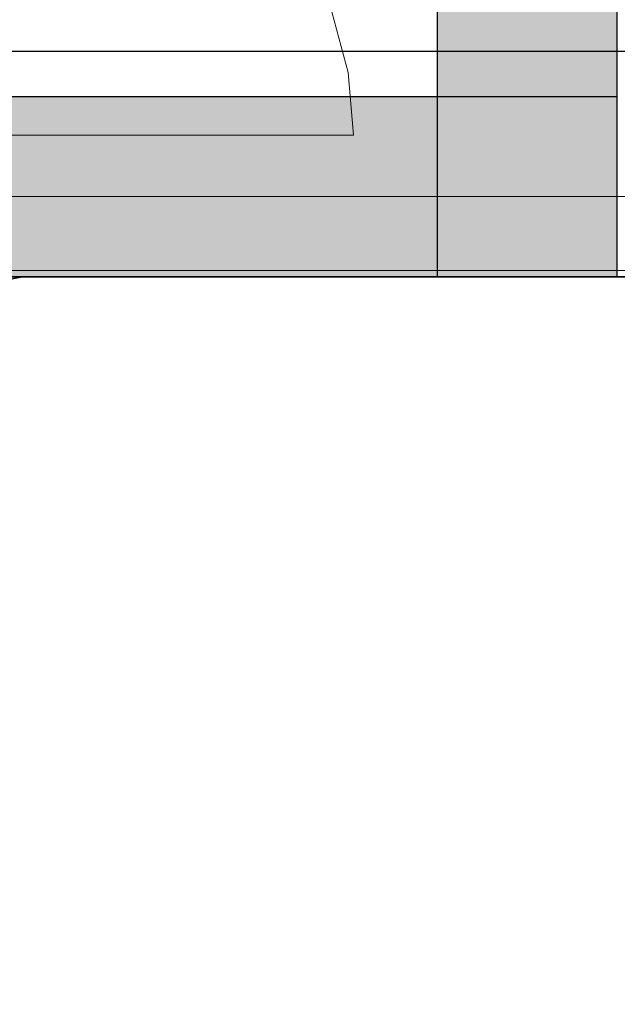
# Model space of a CAD drawing. Units: millimetres. Extents: x 14181 to 23142, y -9770 to 2178.
# Drawn here: x 17509 to 17522, y -1170 to -1148 of the extents above; entities that cross this region are included whole.
import ezdxf

# ---------------------------------------------------------------- set-up
doc = ezdxf.new("R2010")
doc.units = ezdxf.units.MM
doc.header["$MEASUREMENT"] = 0
doc.linetypes.add('Wipeout_Contour', pattern=[1000, 0, -1000])
doc.layers.add('0_Pen_No__1', color=7, linetype='Continuous', lineweight=30)
doc.layers.add('A-NPLT_Pen_No__1', color=7, linetype='Continuous', lineweight=30)
for name, color, linetype, lineweight, true_color in [('0_Pen_No__2', 7, 'Continuous', 5, 0x747474), ('0_Pen_No__4', 7, 'Continuous', 5, 0x783c00), ('A-FLOR_Pen_No__2', 7, 'Continuous', 5, 0x747474), ('Drafting Fills_Pen_No__4', 7, 'Continuous', 5, 0x783c00)]:
    doc.layers.add(name, color=color, linetype=linetype, lineweight=lineweight, true_color=true_color)
doc.layers.add('Drafting Fills', color=7, linetype='Continuous')

# ---------------------------------------------------------------- blocks, each defined once
blk = doc.blocks.new('Semisphere 22[146]', base_point=(17508.314, -1150.928))
at = {"color": 254, "linetype": 'Wipeout_Contour', "lineweight": 0, "ltscale": 70186.580874}
blk.add_wipeout([(17508.314, -1149.539), (17509.682, -1149.539), (17509.619, -1148.192), (17508.314, -1148.192)], dxfattribs=at).dxf.layer = 'Drafting Fills'
at = {"color": 254, "linetype": 'Wipeout_Contour', "lineweight": 0, "ltscale": 70214.371477}
blk.add_wipeout([(17516.073, -1149.539), (17516.192, -1149.539), (17515.832, -1148.192), (17515.717, -1148.192)], dxfattribs=at).dxf.layer = 'Drafting Fills'
at = {"color": 254, "linetype": 'Wipeout_Contour', "lineweight": 0, "ltscale": 70213.456853}
blk.add_wipeout([(17515.717, -1148.192), (17515.378, -1148.192), (17515.717, -1149.539), (17516.073, -1149.539)], dxfattribs=at).dxf.layer = 'Drafting Fills'
at = {"color": 254, "linetype": 'Wipeout_Contour', "lineweight": 0, "ltscale": 70211.638321}
blk.add_wipeout([(17515.137, -1149.539), (17515.717, -1149.539), (17515.378, -1148.192), (17514.824, -1148.192)], dxfattribs=at).dxf.layer = 'Drafting Fills'
at = {"color": 254, "linetype": 'Wipeout_Contour', "lineweight": 0, "ltscale": 70215.681505}
blk.add_wipeout([(17516.192, -1150.928), (17516.314, -1150.928), (17516.192, -1149.539), (17516.073, -1149.539)], dxfattribs=at).dxf.layer = 'Drafting Fills'
at = {"color": 254, "linetype": 'Wipeout_Contour', "lineweight": 0, "ltscale": 70208.974692}
blk.add_wipeout([(17514.824, -1148.192), (17514.073, -1148.192), (17514.349, -1149.539), (17515.137, -1149.539)], dxfattribs=at).dxf.layer = 'Drafting Fills'
at = {"color": 254, "linetype": 'Wipeout_Contour', "lineweight": 0, "ltscale": 70214.729853}
blk.add_wipeout([(17516.073, -1149.539), (17515.717, -1149.539), (17515.832, -1150.928), (17516.192, -1150.928)], dxfattribs=at).dxf.layer = 'Drafting Fills'
at = {"layer": '0_Pen_No__4', "color": 36, "linetype": 'Continuous', "lineweight": 5, "true_color": 0x783c00}
for p, q in [((17516.192, -1149.539), (17516.314, -1150.928)), ((17516.314, -1150.928), (17516.192, -1150.928))]:
    blk.add_line(p, q, dxfattribs=at)
at = {"color": 254, "linetype": 'Wipeout_Contour', "lineweight": 0, "ltscale": 70205.548155}
blk.add_wipeout([(17513.378, -1149.539), (17514.349, -1149.539), (17514.073, -1148.192), (17513.146, -1148.192)], dxfattribs=at).dxf.layer = 'Drafting Fills'
at = {"color": 254, "linetype": 'Wipeout_Contour', "lineweight": 0, "ltscale": 70212.849174}
blk.add_wipeout([(17515.242, -1150.928), (17515.832, -1150.928), (17515.717, -1149.539), (17515.137, -1149.539)], dxfattribs=at).dxf.layer = 'Drafting Fills'
at = {"layer": '0_Pen_No__4', "color": 36, "linetype": 'Continuous', "lineweight": 5, "true_color": 0x783c00}
for p, q in [((17515.832, -1148.192), (17516.192, -1149.539)), ((17516.192, -1150.928), (17515.832, -1150.928))]:
    blk.add_line(p, q, dxfattribs=at)
at = {"color": 254, "linetype": 'Wipeout_Contour', "lineweight": 0, "ltscale": 70201.463416}
blk.add_wipeout([(17512.253, -1149.539), (17513.378, -1149.539), (17513.146, -1148.192), (17512.073, -1148.192)], dxfattribs=at).dxf.layer = 'Drafting Fills'
at = {"color": 254, "linetype": 'Wipeout_Contour', "lineweight": 0, "ltscale": 70210.098552}
blk.add_wipeout([(17514.349, -1149.539), (17514.442, -1150.928), (17515.242, -1150.928), (17515.137, -1149.539)], dxfattribs=at).dxf.layer = 'Drafting Fills'
at = {"layer": '0_Pen_No__4', "color": 36, "linetype": 'Continuous', "lineweight": 5, "true_color": 0x783c00}
blk.add_line((17515.832, -1150.928), (17515.242, -1150.928), dxfattribs=at)
at = {"color": 254, "linetype": 'Wipeout_Contour', "lineweight": 0, "ltscale": 70196.844927}
blk.add_wipeout([(17511.009, -1149.539), (17512.253, -1149.539), (17512.073, -1148.192), (17510.885, -1148.192)], dxfattribs=at).dxf.layer = 'Drafting Fills'
at = {"color": 254, "linetype": 'Wipeout_Contour', "lineweight": 0, "ltscale": 70206.561967}
blk.add_wipeout([(17513.456, -1150.928), (17514.442, -1150.928), (17514.349, -1149.539), (17513.378, -1149.539)], dxfattribs=at).dxf.layer = 'Drafting Fills'
at = {"layer": '0_Pen_No__4', "color": 36, "linetype": 'Continuous', "lineweight": 5, "true_color": 0x783c00}
blk.add_line((17515.242, -1150.928), (17514.442, -1150.928), dxfattribs=at)
at = {"color": 254, "linetype": 'Wipeout_Contour', "lineweight": 0, "ltscale": 70191.833256}
blk.add_wipeout([(17509.682, -1149.539), (17511.009, -1149.539), (17510.885, -1148.192), (17509.619, -1148.192)], dxfattribs=at).dxf.layer = 'Drafting Fills'
at = {"color": 254, "linetype": 'Wipeout_Contour', "lineweight": 0, "ltscale": 70202.34702}
blk.add_wipeout([(17512.314, -1150.928), (17513.456, -1150.928), (17513.378, -1149.539), (17512.253, -1149.539)], dxfattribs=at).dxf.layer = 'Drafting Fills'
at = {"layer": '0_Pen_No__4', "color": 36, "linetype": 'Continuous', "lineweight": 5, "true_color": 0x783c00}
blk.add_line((17514.442, -1150.928), (17513.456, -1150.928), dxfattribs=at)
at = {"color": 254, "linetype": 'Wipeout_Contour', "lineweight": 0, "ltscale": 70186.992435}
blk.add_wipeout([(17508.314, -1150.928), (17509.703, -1150.928), (17509.682, -1149.539), (17508.314, -1149.539)], dxfattribs=at).dxf.layer = 'Drafting Fills'
at = {"color": 254, "linetype": 'Wipeout_Contour', "lineweight": 0, "ltscale": 70197.581847}
blk.add_wipeout([(17511.05, -1150.928), (17512.314, -1150.928), (17512.253, -1149.539), (17511.009, -1149.539)], dxfattribs=at).dxf.layer = 'Drafting Fills'
at = {"layer": '0_Pen_No__4', "color": 36, "linetype": 'Continuous', "lineweight": 5, "true_color": 0x783c00}
blk.add_line((17513.456, -1150.928), (17512.314, -1150.928), dxfattribs=at)
at = {"color": 254, "linetype": 'Wipeout_Contour', "lineweight": 0, "ltscale": 70192.411274}
blk.add_wipeout([(17509.703, -1150.928), (17511.05, -1150.928), (17511.009, -1149.539), (17509.682, -1149.539)], dxfattribs=at).dxf.layer = 'Drafting Fills'
at = {"layer": '0_Pen_No__4', "color": 36, "linetype": 'Continuous', "lineweight": 5, "true_color": 0x783c00}
for p, q in [((17509.703, -1150.928), (17508.314, -1150.928)), ((17511.05, -1150.928), (17509.703, -1150.928)), ((17512.314, -1150.928), (17511.05, -1150.928))]:
    blk.add_line(p, q, dxfattribs=at)
blk = doc.blocks.new('lenkis_sans1[149]', base_point=(17518.166, -1112.571))
at = {"layer": 'Drafting Fills_Pen_No__4', "linetype": 'Continuous', "lineweight": 5, "true_color": 0x783c00}
blk.add_hatch(color=36, dxfattribs=at).paths.add_polyline_path([(17518.166, -1154.075), (17522.166, -1154.075), (17522.166, -1071.068), (17518.166, -1071.068)])
at = {"layer": '0_Pen_No__4', "color": 36, "linetype": 'Continuous', "lineweight": 5, "true_color": 0x783c00}
for p, q in [((17518.166, -1082.269), (17518.166, -1154.075)), ((17522.166, -1082.269), (17522.166, -1154.075)), ((17518.166, -1154.075), (17522.166, -1154.075))]:
    blk.add_line(p, q, dxfattribs=at)
blk = doc.blocks.new('lenkis_sans2[150]', base_point=(17485.666, -1150.075))
at = {"layer": 'Drafting Fills_Pen_No__4', "linetype": 'Continuous', "lineweight": 5, "true_color": 0x783c00}
blk.add_hatch(color=36, dxfattribs=at).paths.add_polyline_path([(17453.166, -1150.075), (17453.166, -1154.075), (17518.166, -1154.075), (17518.166, -1150.075)])
at = {"layer": '0_Pen_No__4', "color": 36, "linetype": 'Continuous', "lineweight": 5, "true_color": 0x783c00}
for p, q in [((17518.166, -1150.075), (17453.166, -1150.075)), ((17518.166, -1150.075), (17518.166, -1154.075)), ((17518.166, -1154.075), (17453.166, -1154.075))]:
    blk.add_line(p, q, dxfattribs=at)
blk = doc.blocks.new('P_B1[170]', base_point=(17452.163, -1149.073))
at = {"layer": '0_Pen_No__1', "color": 7, "linetype": 'Continuous', "lineweight": 30}
for p, q in [((17552.156, -1149.074), (17452.156, -1149.074)), ((17538.656, -1154.074), (17465.156, -1154.074))]:
    blk.add_line(p, q, dxfattribs=at)
blk = doc.blocks.new('mice[174]', base_point=(17455.156, -1152.295))
at = {"layer": '0_Pen_No__2', "color": 8, "linetype": 'Continuous', "lineweight": 5, "true_color": 0x747474}
for p, q in [((17455.156, -1152.294), (17548.156, -1152.294)), ((17455.156, -1153.932), (17549.156, -1153.932))]:
    blk.add_line(p, q, dxfattribs=at)

msp = doc.modelspace()

# ---------------------------------------------------------------- linework, layer by layer
at = {"layer": 'A-FLOR_Pen_No__2', "color": 8, "linetype": 'Continuous', "lineweight": 5, "true_color": 0x747474}
msp.add_lwpolyline([(16547.166, -1154.075), (16637.166, -1154.075), (16637.166, -1244.075), (17002.166, -1244.075), (17092.166, -1244.075), (17457.166, -1244.075), (17457.166, -1154.075), (17547.166, -1154.075), (17547.166, -334.075), (17457.166, -334.075), (17457.166, -244.075), (16637.166, -244.075), (16637.166, -334.075), (16547.166, -334.075)], close=True, dxfattribs=at)
msp.add_lwpolyline([(17547.166, -1192.081), (17547.166, -1160.075, 0.414214), (17541.166, -1154.075), (17509.166, -1154.075, 0.414214), (17507.166, -1156.075), (17507.166, -1157.61, -0.414214), (17504.166, -1160.61), (17500.166, -1160.61, -0.414214), (17497.166, -1157.61), (17497.166, -1156.075, 0.414214), (17495.166, -1154.075), (17463.166, -1154.075, 0.414214), (17457.166, -1160.075), (17457.166, -1192.693, 0.414214)], format="xyb", dxfattribs=at)
at = {"layer": 'A-NPLT_Pen_No__1', "color": 7, "linetype": 'Continuous', "lineweight": 30}
msp.add_line((17457.15, -1154.074), (20657.15, -1154.074), dxfattribs=at)
at = {"layer": 'A-NPLT_Pen_No__1', "color": 7, "linetype": 'Continuous', "lineweight": 30, "flags": 128}
for points in [[(17518.166, -1071.075), (17518.166, -1154.075), (17522.166, -1154.075), (17522.166, -1071.075)], [(17522.166, -1071.075), (17518.166, -1071.075), (17518.166, -1154.075), (17522.166, -1154.075)], [(17541.15, -1154.074), (17509.156, -1154.074)], [(17541.15, -1154.074), (17509.156, -1154.074)], [(17541.163, -1154.074), (17509.169, -1154.074)], [(17541.163, -1154.074), (17509.169, -1154.074)]]:
    msp.add_lwpolyline(points, dxfattribs=at)
msp.add_lwpolyline([(17457.166, -1154.075), (17457.166, -1244.075), (17547.166, -1244.075), (17547.166, -1154.075)], close=True, dxfattribs=at)
at = {"layer": 'A-NPLT_Pen_No__1', "color": 7, "linetype": 'Continuous', "lineweight": 30}
for centre in [(17509.156, -1156.074), (17509.169, -1156.074)]:
    msp.add_arc(centre, 2, 90, 180, dxfattribs=at)

# ---------------------------------------------------------------- block references
at = {"color": 36, "linetype": 'Continuous', "lineweight": 5, "true_color": 0x783c00}
for name, p in [('lenkis_sans1[149]', (17518.166, -1112.571)), ('mice[174]', (17455.156, -1152.295))]:
    msp.add_blockref(name, p, dxfattribs=at)

# ---------------------------------------------------------------- next in the draw order: block references
at = {"color": 3, "linetype": 'Continuous', "lineweight": 5}
msp.add_blockref('Semisphere 22[146]', (17508.314, -1150.928), dxfattribs=at)

# ---------------------------------------------------------------- next in the draw order: linework, layer by layer
at = {"layer": 'A-NPLT_Pen_No__1', "color": 7, "linetype": 'Continuous', "lineweight": 30, "flags": 128}
msp.add_lwpolyline([(17453.166, -1154.075), (17522.166, -1154.075), (17522.166, -1150.075), (17453.166, -1150.075)], dxfattribs=at)

# ---------------------------------------------------------------- next in the draw order: block references
at = {"color": 53, "linetype": 'Continuous', "lineweight": 5, "true_color": 0xd2d269}
msp.add_blockref('P_B1[170]', (17452.163, -1149.073), dxfattribs=at)
at = {"color": 36, "linetype": 'Continuous', "lineweight": 5, "true_color": 0x783c00}
msp.add_blockref('lenkis_sans2[150]', (17485.666, -1150.075), dxfattribs=at)

doc.saveas('drawing.dxf')
